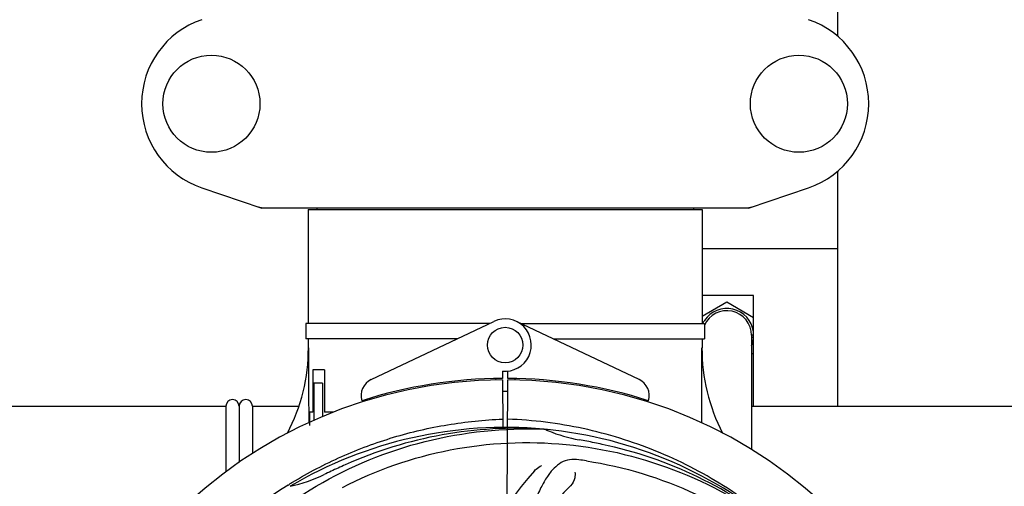
# Model space of a CAD drawing. Units: millimetres. Extents: x 846 to 4756, y 1194 to 6604.
# Drawn here: x 1481 to 1703, y 2958 to 3063 of the extents above; entities that cross this region are included whole.
import ezdxf

# ---------------------------------------------------------------- set-up
doc = ezdxf.new("R2010")
doc.units = ezdxf.units.MM
doc.layers.add('COTAS', color=7, linetype='Continuous')
doc.styles.add('ARIAL', font='arial.ttf')
doc.dimstyles.new('Diseño_PlanosFabricacion', dxfattribs={"dimtxt": 40, "dimasz": 45, "dimexe": 10, "dimexo": 10, "dimgap": 10, "dimtad": 1, "dimtih": 1, "dimtoh": 1, "dimdec": 0, "dimzin": 1, "dimdsep": 46, "dimtxsty": 'ARIAL', "dimcen": 15, "dimadec": 0, "dimazin": 0, "dimtp": 0.05, "dimtm": 0.05, "dimtfac": 1, "dimtdec": 0, "dimtofl": 0, "dimtmove": 0, "dimatfit": 3, "dimfxl": 0, "dimtolj": 1, "dimarcsym": 0})

# ---------------------------------------------------------------- blocks, each defined once
blk = doc.blocks.new('*D6')
at = {"layer": 'COTAS', "color": 0, "lineweight": -2}
for p, q in [((2900.2, 3043.26), (2900.2, 2566.46)), ((1380.2, 2732.06), (1380.2, 2566.46)), ((1425.2, 2576.46), (2855.2, 2576.46))]:
    blk.add_line(p, q, dxfattribs=at)
at = {"layer": 'COTAS', "color": 0}
for points in [[(1425.2, 2583.96), (1425.2, 2568.96), (1380.2, 2576.46)], [(2855.2, 2583.96), (2855.2, 2568.96), (2900.2, 2576.46)]]:
    blk.add_solid(points, dxfattribs=at)
at = {"layer": 'COTAS', "color": 0, "insert": (2139.75, 2606.89), "char_height": 40, "attachment_point": 5, "style": 'ARIAL'}
blk.add_mtext('\\A1;1520 mm', dxfattribs=at)

msp = doc.modelspace()

# ---------------------------------------------------------------- linework, layer by layer
for p, q in [((1665.2, 3059.45), (1665.2, 3087.26)), ((1665.2, 2976.06), (1665.2, 3029.07)), ((1521.77, 3025.32), (1535.1, 3020.79)), ((1645.3, 3020.79), (1658.64, 3025.32)), ((1535.31, 3020.76), (1645.1, 3020.76)), ((1545.75, 3020.43), (1545.75, 2994.76)), ((1545.75, 3020.43), (1545.75, 2994.76)), ((1545.75, 3020.43), (1634.65, 3020.43)), ((1547.73, 3020.76), (1547.73, 3020.43)), ((1632.67, 3020.76), (1632.67, 3020.43)), ((1634.65, 3020.43), (1634.65, 2994.76)), ((1634.65, 3020.43), (1634.65, 2994.76)), ((1665.2, 3011.56), (1634.65, 3011.56)), ((1646.2, 3001.06), (1634.65, 3001.06)), ((1646.2, 2976.06), (1646.2, 3001.06)), ((1634.65, 2996.36), (1640.2, 2999.57)), ((1640.2, 2999.57), (1646.2, 2996.1)), ((1545.25, 2994.76), (1545.25, 2991.26)), ((1586.77, 2994.76), (1545.26, 2994.76)), ((1559.99, 2982.08), (1587.68, 2995.19)), ((1620.41, 2982.08), (1592.73, 2995.19)), ((1593.64, 2994.76), (1635.15, 2994.76)), ((1635.15, 2994.76), (1635.15, 2991.26)), ((1579.38, 2991.26), (1545.26, 2991.26)), ((1545.75, 2991.26), (1545.75, 2989.26)), ((1545.75, 2991.26), (1545.75, 2989.26)), ((1601.03, 2991.26), (1635.15, 2991.26)), ((1634.65, 2991.26), (1634.65, 2989.26)), ((1634.65, 2991.26), (1634.65, 2989.26)), ((1645.75, 2992.06), (1645.75, 2966.31)), ((1646.2, 2992.06), (1645.75, 2992.06)), ((1646.2, 2991.56), (1645.75, 2991.56)), ((1646.2, 2988.02), (1645.75, 2987.76)), ((1546.8, 2984.26), (1546.8, 2974.76)), ((1549.47, 2984.26), (1546.8, 2984.26)), ((1549.47, 2984.26), (1549.47, 2974.76)), ((1589.58, 2983.99), (1589.59, 2982.36)), ((1590.82, 2982.36), (1590.83, 2983.99)), ((1547.04, 2981.26), (1547.04, 2972.85)), ((1549.04, 2981.26), (1547.04, 2981.26)), ((1549.04, 2981.26), (1549.04, 2973.74)), ((1588.06, 2982.32), (1588.02, 2982.01)), ((1589.59, 2982.06), (1589.65, 2971.29)), ((1590.65, 2953.61), (1590.82, 2982.06)), ((1592.35, 2982.32), (1592.38, 2982.01)), ((1455.2, 2976.06), (1527.2, 2976.06)), ((1527.2, 2976.06), (1527.2, 2961.28)), ((1530.2, 2976.06), (1530.2, 2963.42)), ((1533.2, 2976.06), (1533.2, 2965.42)), ((1533.2, 2976.06), (1543.55, 2976.06)), ((1645.75, 2976.06), (1818.55, 2976.06)), ((1546.06, 2974.76), (1546.06, 2971.76)), ((1546.8, 2974.76), (1546.06, 2974.76)), ((1551.49, 2974.76), (1549.47, 2974.76)), ((1598.89, 2970.9), (1599.13, 2970.89)), ((1541.23, 2958.3), (1541.45, 2958.43))]:
    msp.add_line(p, q)
for centre, radius in [((1523.95, 3044.26), 10.94), ((1656.45, 3044.26), 10.94), ((1590.2, 2989.86), 4)]:
    msp.add_circle(centre, radius)
for centre, radius, start, end in [((1528.2, 3044.26), 20, 108.7612, 251.2388), ((1652.2, 3044.26), 20, 288.7612, 71.2388), ((1535.31, 3021.41), 0.654, 251.3017, 269.9371), ((1645.1, 3021.41), 0.654, 270.0634, 288.6978), ((1640.2, 2992.06), 6.05, 7.368, 146.5546), ((1590.2, 2989.86), 5.9, 263.9123, 115.3333), ((1640.2, 2992.06), 5.55, 0, 155.541), ((1640.21, 2992.06), 6.06, 146.5579, 153.4895), ((1640.2, 2992.06), 6.05, 336.5525, 352.6544), ((1504.95, 2989.08), 40.87, 332.1503, 0.2536), ((1676.09, 2989.13), 41.51, 179.8266, 207.4387), ((1590.2, 2876.06), 106.3, 90.3322, 107.7079), ((1590.2, 2876.06), 106.3, 72.2921, 89.6678), ((1590.2, 2876.06), 106, 90.3322, 269.6678), ((1561.7, 2978.47), 4, 115.3333, 196.6298), ((1590.2, 2876.06), 106, 270.3322, 89.6678), ((1618.7, 2978.47), 4, 343.3702, 64.6667), ((1590.2, 2876.06), 103.35, 90, 90.334), ((1590.2, 2876.06), 103.35, 89.666, 90.334), ((1590.2, 2876.06), 103.32, 89.6663, 90.3337), ((1528.7, 2976.06), 1.5, 0, 180), ((1531.7, 2976.06), 1.5, 0, 180), ((1590.2, 2876.06), 95.24, 84.766, 120.6079), ((1592.75, 2876.52), 94.59, 86.28, 114.0932), ((1590.2, 2876.06), 95.24, 48.766, 84.6079), ((1612.67, 3001.52), 33.48, 246.1995, 247.7196), ((1613.05, 3002.51), 34.55, 247.7531, 259.7572), ((1590.2, 2876.06), 93.95, 78.6963, 79.7582), ((1539.79, 2623.91), 351.09, 78.1224, 78.6945), ((1592.54, 2874.93), 94.59, 50.28, 78.0931), ((1697.63, 2642.43), 351.1, 114.1224, 114.6945), ((1585.36, 2811.05), 154.46, 81.376, 82.0204), ((1534.39, 2991.71), 34.47, 282.2574, 295.7674), ((1590.2, 2876.06), 93.95, 114.6963, 115.7582), ((1648.86, 2914.73), 70, 138.0568, 197.2752), ((1592.94, 2875.62), 97.52, 122.0226, 136.366), ((1593.03, 2875.49), 97.67, 121.3182, 121.8753), ((1654.15, 2909.78), 69, 135.4683, 192.0184)]:
    msp.add_arc(centre, radius, start, end)
for centre, major_axis, ratio, start_param, end_param in [((1536.66, 3029.55), (1.43, 8.68), 0.95277, 2.985475, 3.297711), ((1643.75, 3029.55), (-1.43, 8.68), 0.95277, 9.26866, 9.580896), ((1590.2, 3025.01), (0, 635.66), 0.069927, -4.656116, -4.629437), ((1590.2, 3040.38), (0, 908.85), 0.048908, -1.645738, -1.627069)]:
    msp.add_ellipse(centre, major_axis=major_axis, ratio=ratio, start_param=start_param, end_param=end_param)
for points, knots in [([(1512.45, 2920.59), (1516.31, 2928.27), (1526.37, 2942.69), (1547.07, 2959.23), (1571.94, 2969.41), (1589.94, 2971.25), (1598.89, 2970.9)], [0, 0, 0, 0, 0.244703, 0.492965, 0.744714, 1, 1, 1, 1]), ([(1542.26, 2958.93), (1545.82, 2961.1), (1553.22, 2964.97), (1564.97, 2969.33), (1577.17, 2972.16), (1585.48, 2973.01), (1589.64, 2973.17)], [0, 0, 0, 0, 0.250002, 0.500003, 0.750003, 1, 1, 1, 1]), ([(1653.06, 2947.77), (1648.83, 2951.62), (1639.68, 2958.58), (1624.35, 2966.44), (1607.88, 2971.52), (1596.48, 2972.95), (1590.77, 2973.17)], [0, 0, 0, 0, 0.250004, 0.500004, 0.749997, 1, 1, 1, 1]), ([(1553.48, 2957.78), (1561.11, 2961.73), (1577.73, 2967.49), (1604.2, 2968.7), (1630.3, 2962.32), (1645.94, 2953.23), (1652.98, 2947.68)], [0, 0, 0, 0, 0.244703, 0.492965, 0.744714, 1, 1, 1, 1]), ([(1606.81, 2964.01), (1606.11, 2964.11), (1604.74, 2964.14), (1602.77, 2963.44), (1601.08, 2962.07), (1599.58, 2960.12), (1598.17, 2957.64), (1597.08, 2955.22), (1596.33, 2953), (1595.63, 2950.46), (1595.07, 2948.49), (1594.59, 2947.18)], [0, 0, 0, 0, 0.092652, 0.179011, 0.271296, 0.377961, 0.503705, 0.649499, 0.729611, 0.814613, 1, 1, 1, 1]), ([(1596.79, 2961.52), (1596.92, 2961.66), (1597.4, 2962.14), (1597.98, 2962.52), (1598.44, 2962.72)], [0, 0, 0, 0, 0.271872, 1, 1, 1, 1]), ([(1608.53, 2963.76), (1617.02, 2962.47), (1633.85, 2957.36), (1655.98, 2942.78), (1673.35, 2922.28), (1680.66, 2905.73), (1683.09, 2897.1)], [0, 0, 0, 0, 0.244703, 0.492965, 0.744714, 1, 1, 1, 1]), ([(1605.95, 2961.21), (1606.02, 2960.8), (1605.93, 2959.69), (1605.43, 2958.64), (1604.96, 2958.17)], [0, 0, 0, 0, 0.388616, 1, 1, 1, 1])]:
    msp.add_open_spline(points, degree=3, knots=knots)

# ---------------------------------------------------------------- dimensions: what is measured, and where the dimension line sits
at = {"layer": 'COTAS'}
dim = msp.add_linear_dim(base=(2900.2, 2576.46), p1=(1380.2, 2742.06), p2=(2900.2, 3053.26), dimstyle='Diseño_PlanosFabricacion', override={"dimpost": ' mm'}, dxfattribs=at)
dim.commit()
dim.dimension.update_dxf_attribs({"geometry": '*D6', "text_midpoint": (2139.75, 2576.46), "dimtype": 160})

doc.saveas('drawing.dxf')
